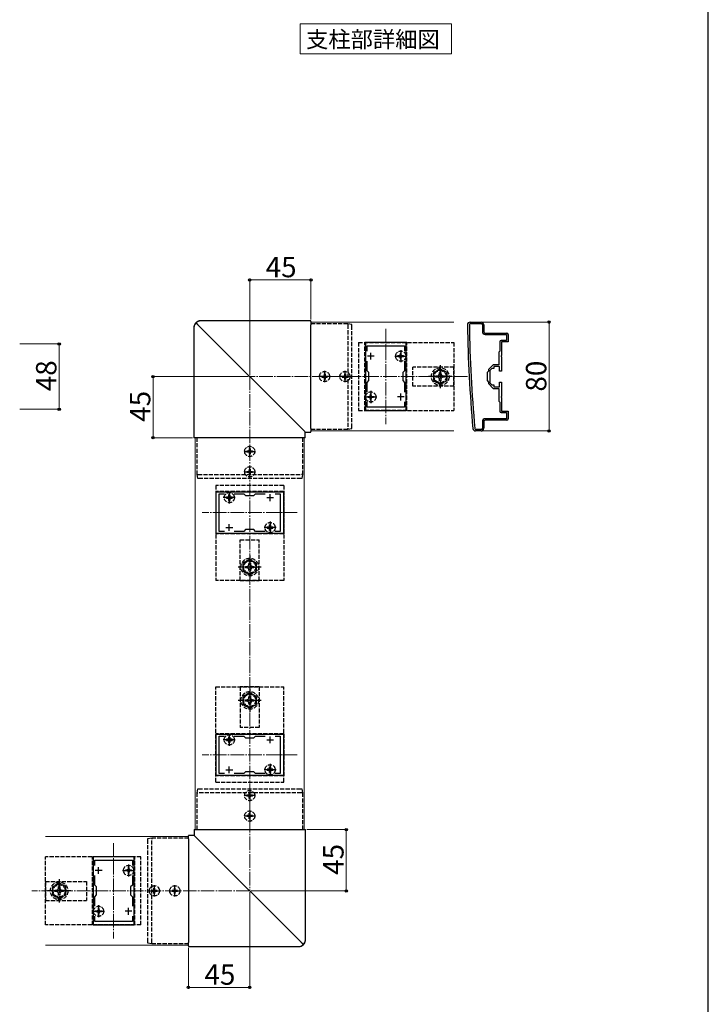
# Model space of a CAD drawing. Extents: x 175 to 1925, y 210 to 2805.
# Drawn here: x 1419 to 1925, y 625 to 1349 of the extents above; entities that cross this region are included whole.
import ezdxf

# ---------------------------------------------------------------- set-up
doc = ezdxf.new("R2010")
doc.units = 0
doc.linetypes.add('YCENTER_1', pattern=[13, 10, -1, 1, -1])
doc.linetypes.add('YHIDDEN_1', pattern=[4, 3, -1])
for name, color, linetype, lineweight in [('USER1', 3, 'CONTINUOUS', 13), ('YKK_11', 7, 'CONTINUOUS', 30), ('YKK_12', 2, 'CONTINUOUS', 13), ('YKK_13', 4, 'CONTINUOUS', 30), ('YKK_D', 6, 'CONTINUOUS', 13), ('YKK_ZWAK', 7, 'CONTINUOUS', 30), ('YSS_K', 3, 'CONTINUOUS', 13)]:
    doc.layers.add(name, color=color, linetype=linetype, lineweight=lineweight)
doc.styles.add('text-b', font='txt')

msp = doc.modelspace()

# ---------------------------------------------------------------- linework, layer by layer
at = {"layer": 'USER1'}
for p, q in [((1625, 1331.65), (1625, 1345.65)), ((1625, 1345.65), (1736.31, 1345.65)), ((1736.31, 1345.65), (1736.31, 1323.77)), ((1625, 1323.77), (1625, 1331.65)), ((1736.31, 1323.77), (1625, 1323.77))]:
    msp.add_line(p, q, dxfattribs=at)
at = {"layer": 'YKK_11', "linetype": 'ByBlock', "lineweight": -2, "ltscale": 0.5}
for p, q in [((1750.01, 1126.48), (1758.01, 1126.48)), ((1750.41, 1125.48), (1758.01, 1125.48)), ((1759.01, 1124.48), (1759.01, 1119.48)), ((1760.01, 1124.48), (1760.01, 1119.48)), ((1761.01, 1118.48), (1777.01, 1118.48)), ((1761.01, 1117.48), (1776.71, 1117.48)), ((1776.71, 1117.48), (1776.71, 1112.98)), ((1778.01, 1117.48), (1778.01, 1111.98)), ((1703.01, 1111.48), (1673.01, 1111.48)), ((1673.01, 1111.48), (1673.01, 1061.48)), ((1674.21, 1105.12), (1674.21, 1108.98)), ((1674.21, 1108.98), (1701.81, 1108.98)), ((1701.81, 1108.98), (1701.81, 1105.12)), ((1703.01, 1061.48), (1703.01, 1111.48)), ((1771.71, 1111.98), (1771.71, 1105.18)), ((1776.71, 1112.98), (1772.71, 1112.98)), ((1778.01, 1111.98), (1773.01, 1111.98)), ((1773.01, 1111.98), (1773.01, 1101.94)), ((1771.71, 1105.18), (1771.01, 1104.48)), ((1771.01, 1104.48), (1771.01, 1095.18)), ((1773.01, 1101.94), (1772.89, 1101.76)), ((1772.89, 1101.76), (1772.89, 1101.21)), ((1772.89, 1101.21), (1773.01, 1101.03)), ((1773.01, 1101.03), (1773.01, 1090.48)), ((1674.21, 1090.78), (1674.21, 1097.85)), ((1701.81, 1097.85), (1701.81, 1090.78)), ((1767.01, 1095.18), (1763.51, 1091.68)), ((1771.01, 1095.18), (1767.01, 1095.18)), ((1771.51, 1093.98), (1767.51, 1093.98)), ((1767.51, 1093.98), (1767.51, 1092.48)), ((1771.51, 1090.48), (1771.51, 1093.98)), ((1675.51, 1089.48), (1674.21, 1090.78)), ((1675.51, 1083.48), (1675.51, 1089.48)), ((1701.81, 1090.78), (1700.51, 1089.48)), ((1700.51, 1089.48), (1700.51, 1083.48)), ((1763.51, 1090.48), (1762.51, 1089.48)), ((1762.51, 1089.48), (1762.51, 1083.48)), ((1763.51, 1091.68), (1763.51, 1090.48)), ((1764.51, 1086.94), (1764.39, 1086.76)), ((1764.39, 1086.76), (1764.39, 1086.21)), ((1764.39, 1086.21), (1764.51, 1086.03)), ((1766.01, 1092.48), (1764.51, 1090.98)), ((1764.51, 1090.98), (1764.51, 1086.94)), ((1764.51, 1086.03), (1764.51, 1081.98)), ((1767.51, 1092.48), (1766.01, 1092.48)), ((1773.01, 1090.48), (1771.51, 1090.48)), ((1674.21, 1082.18), (1675.51, 1083.48)), ((1674.21, 1075.12), (1674.21, 1082.18)), ((1700.51, 1083.48), (1701.81, 1082.18)), ((1701.81, 1082.18), (1701.81, 1075.12)), ((1762.51, 1083.48), (1763.51, 1082.48)), ((1763.51, 1082.48), (1763.51, 1081.29)), ((1763.51, 1081.29), (1767.01, 1077.78)), ((1764.51, 1081.98), (1766.01, 1080.48)), ((1766.01, 1080.48), (1767.51, 1080.48)), ((1767.51, 1080.48), (1767.51, 1078.98)), ((1767.51, 1078.98), (1771.51, 1078.98)), ((1771.51, 1078.98), (1771.51, 1082.48)), ((1771.51, 1082.48), (1773.01, 1082.48)), ((1773.01, 1082.48), (1773.01, 1071.94)), ((1767.01, 1077.78), (1771.01, 1077.78)), ((1771.01, 1077.78), (1771.01, 1068.48)), ((1773.01, 1071.94), (1772.89, 1071.76)), ((1772.89, 1071.76), (1772.89, 1071.21)), ((1772.89, 1071.21), (1773.01, 1071.03)), ((1674.21, 1063.98), (1674.21, 1067.85)), ((1701.81, 1063.98), (1674.21, 1063.98)), ((1701.81, 1067.85), (1701.81, 1063.98)), ((1771.01, 1068.48), (1771.71, 1067.78)), ((1771.71, 1067.78), (1771.71, 1060.98)), ((1773.01, 1071.03), (1773.01, 1060.98)), ((1673.01, 1061.48), (1703.01, 1061.48)), ((1772.71, 1059.98), (1776.71, 1059.98)), ((1773.01, 1060.98), (1778.01, 1060.98)), ((1776.71, 1059.98), (1776.71, 1055.48)), ((1778.01, 1060.98), (1778.01, 1055.48)), ((1759.01, 1053.48), (1759.01, 1048.48)), ((1760.01, 1053.48), (1760.01, 1048.48)), ((1776.71, 1055.48), (1761.01, 1055.48)), ((1777.01, 1054.48), (1761.01, 1054.48)), ((1758.01, 1046.48), (1754.01, 1046.48)), ((1758.01, 1047.48), (1754.41, 1047.48)), ((1613.01, 1001.48), (1563.01, 1001.48)), ((1563.01, 1001.48), (1563.01, 971.48)), ((1565.51, 972.68), (1565.51, 1000.28)), ((1565.51, 1000.28), (1569.38, 1000.28)), ((1576.64, 1000.28), (1583.71, 1000.28)), ((1583.71, 1000.28), (1585.01, 998.98)), ((1585.01, 998.98), (1591.01, 998.98)), ((1591.01, 998.98), (1592.31, 1000.28)), ((1592.31, 1000.28), (1599.38, 1000.28)), ((1606.64, 1000.28), (1610.51, 1000.28)), ((1610.51, 1000.28), (1610.51, 972.68)), ((1613.01, 971.48), (1613.01, 1001.48)), ((1563.01, 971.48), (1613.01, 971.48)), ((1569.38, 972.68), (1565.51, 972.68)), ((1583.71, 972.68), (1576.64, 972.68)), ((1585.01, 973.98), (1583.71, 972.68)), ((1591.01, 973.98), (1585.01, 973.98)), ((1592.31, 972.68), (1591.01, 973.98)), ((1599.38, 972.68), (1592.31, 972.68)), ((1610.51, 972.68), (1606.64, 972.68)), ((1613.01, 823.48), (1563.01, 823.48)), ((1563.01, 823.48), (1563.01, 793.48)), ((1565.51, 794.68), (1565.51, 822.28)), ((1565.51, 822.28), (1569.38, 822.28)), ((1576.64, 822.28), (1583.71, 822.28)), ((1583.71, 822.28), (1585.01, 820.98)), ((1585.01, 820.98), (1591.01, 820.98)), ((1591.01, 820.98), (1592.31, 822.28)), ((1592.31, 822.28), (1599.38, 822.28)), ((1606.64, 822.28), (1610.51, 822.28)), ((1610.51, 822.28), (1610.51, 794.68)), ((1613.01, 793.48), (1613.01, 823.48)), ((1563.01, 793.48), (1613.01, 793.48)), ((1569.38, 794.68), (1565.51, 794.68)), ((1583.71, 794.68), (1576.64, 794.68)), ((1585.01, 795.98), (1583.71, 794.68)), ((1591.01, 795.98), (1585.01, 795.98)), ((1592.31, 794.68), (1591.01, 795.98)), ((1599.38, 794.68), (1592.31, 794.68)), ((1610.51, 794.68), (1606.64, 794.68)), ((1503.01, 733.48), (1473.01, 733.48)), ((1473.01, 733.48), (1473.01, 683.48)), ((1474.21, 727.12), (1474.21, 730.98)), ((1474.21, 730.98), (1501.81, 730.98)), ((1501.81, 730.98), (1501.81, 727.12)), ((1503.01, 683.48), (1503.01, 733.48)), ((1474.21, 712.78), (1474.21, 719.85)), ((1501.81, 719.85), (1501.81, 712.78)), ((1475.51, 711.48), (1474.21, 712.78)), ((1475.51, 705.48), (1475.51, 711.48)), ((1501.81, 712.78), (1500.51, 711.48)), ((1500.51, 711.48), (1500.51, 705.48)), ((1474.21, 704.18), (1475.51, 705.48)), ((1474.21, 697.12), (1474.21, 704.18)), ((1500.51, 705.48), (1501.81, 704.18)), ((1501.81, 704.18), (1501.81, 697.12)), ((1474.21, 685.98), (1474.21, 689.85)), ((1501.81, 689.85), (1501.81, 685.98)), ((1473.01, 683.48), (1503.01, 683.48)), ((1501.81, 685.98), (1474.21, 685.98))]:
    msp.add_line(p, q, dxfattribs=at)
at = {"layer": 'YKK_11', "ltscale": 0.5}
for p, q in [((1679.51, 1101.48), (1674.51, 1101.48)), ((1677.01, 1098.98), (1677.01, 1103.98)), ((1701.51, 1101.48), (1696.51, 1101.48)), ((1699.01, 1098.98), (1699.01, 1103.98)), ((1679.51, 1071.48), (1674.51, 1071.48)), ((1677.01, 1068.98), (1677.01, 1073.98)), ((1701.51, 1071.48), (1696.51, 1071.48)), ((1699.01, 1068.98), (1699.01, 1073.98)), ((1573.01, 994.98), (1573.01, 999.98)), ((1603.01, 994.98), (1603.01, 999.98)), ((1570.51, 997.48), (1575.51, 997.48)), ((1600.51, 997.48), (1605.51, 997.48)), ((1573.01, 972.98), (1573.01, 977.98)), ((1603.01, 972.98), (1603.01, 977.98)), ((1570.51, 975.48), (1575.51, 975.48)), ((1600.51, 975.48), (1605.51, 975.48)), ((1570.51, 819.48), (1575.51, 819.48)), ((1573.01, 816.98), (1573.01, 821.98)), ((1600.51, 819.48), (1605.51, 819.48)), ((1603.01, 816.98), (1603.01, 821.98)), ((1570.51, 797.48), (1575.51, 797.48)), ((1573.01, 794.98), (1573.01, 799.98)), ((1600.51, 797.48), (1605.51, 797.48)), ((1603.01, 794.98), (1603.01, 799.98)), ((1477.01, 720.98), (1477.01, 725.98)), ((1499.01, 720.98), (1499.01, 725.98)), ((1479.51, 723.48), (1474.51, 723.48)), ((1501.51, 723.48), (1496.51, 723.48)), ((1477.01, 690.98), (1477.01, 695.98)), ((1499.01, 690.98), (1499.01, 695.98)), ((1479.51, 693.48), (1474.51, 693.48)), ((1501.51, 693.48), (1496.51, 693.48))]:
    msp.add_line(p, q, dxfattribs=at)
at = {"layer": 'YKK_11', "linetype": 'ByBlock', "lineweight": -2, "ltscale": 0.5}
for centre, radius, start, end in [((1750.01, 1124.48), 2, 90.00001, 180.82763), ((2747.91, 1138.9), 1000, 180.82764, 185.19793), ((1750.41, 1124.48), 1, 89.99998, 180.82795), ((2747.9, 1138.9), 998.6, 180.82796, 185.20003), ((1758.01, 1124.48), 2, 0.00001, 89.99999), ((1758.01, 1124.48), 1, 0.00001, 89.99999), ((1761.01, 1119.48), 2, 180.00001, 269.99999), ((1761.01, 1119.48), 1, 180.00001, 269.99999), ((1777.01, 1117.48), 1, 0.00001, 89.99999), ((1772.71, 1111.98), 1, 90.00001, 179.99999), ((1772.71, 1060.98), 1, 180.00001, 269.99999), ((1761.01, 1053.48), 2, 90.00001, 179.99999), ((1761.01, 1053.48), 1, 90.00001, 179.99999), ((1777.01, 1055.48), 1, 270.00001, 359.99999), ((1754.01, 1048.48), 2, 185.19795, 270), ((1754.41, 1048.48), 1, 185.20001, 270), ((1758.01, 1048.48), 2, 270.00001, 359.99999), ((1758.01, 1048.48), 1, 270.00001, 359.99999)]:
    msp.add_arc(centre, radius, start, end, dxfattribs=at)
at = {"layer": 'YKK_12'}
for p, q in [((1633.01, 1126.48), (1633.01, 1046.48)), ((1633.01, 1126.48), (1738.01, 1126.48)), ((1633.01, 1046.48), (1738.01, 1046.48)), ((1548.01, 753.48), (1548.01, 1041.48)), ((1548.01, 1041.48), (1628.01, 1041.48)), ((1628.01, 753.48), (1628.01, 1041.48)), ((1548.01, 753.48), (1628.01, 753.48)), ((1543.01, 748.48), (1438.01, 748.48)), ((1543.01, 668.48), (1543.01, 748.48)), ((1543.01, 668.48), (1438.01, 668.48))]:
    msp.add_line(p, q, dxfattribs=at)
at = {"layer": 'YKK_12', "linetype": 'YCENTER_1'}
for p, q in [((1688.01, 1121.48), (1688.01, 1051.48)), ((1623.01, 986.48), (1553.01, 986.48)), ((1623.01, 808.48), (1553.01, 808.48)), ((1488.01, 743.48), (1488.01, 673.48))]:
    msp.add_line(p, q, dxfattribs=at)
at = {"layer": 'YKK_13'}
for p, q in [((1547.02, 1122.48), (1547.02, 1041.48)), ((1550.76, 1123.74), (1626.24, 1048.26)), ((1633.01, 1127.47), (1552.02, 1127.47)), ((1633.01, 1126.98), (1633.01, 1127.47)), ((1633.01, 1127.47), (1633.01, 1127.47)), ((1633.01, 1126.98), (1633.01, 1124.45)), ((1633.01, 1048.26), (1633.01, 1124.45)), ((1660.01, 1125.18), (1660.01, 1125.18)), ((1663.01, 1124.68), (1660.01, 1125.18)), ((1626.24, 1048.26), (1628.5, 1045.99)), ((1628.5, 1045.99), (1628.75, 1045.74)), ((1628.75, 1041.48), (1628.75, 1045.74)), ((1628.75, 1045.74), (1633.01, 1045.74)), ((1628.75, 1045.74), (1628.75, 1045.74)), ((1633.01, 1048.26), (1633.01, 1045.99)), ((1633.01, 1045.74), (1633.01, 1045.99)), ((1633.01, 1045.74), (1633.01, 1045.74)), ((1660.01, 1047.78), (1663.01, 1048.28)), ((1660.01, 1047.78), (1660.01, 1047.78)), ((1547.51, 1041.48), (1547.02, 1041.48)), ((1547.02, 1041.48), (1547.02, 1041.48)), ((1550.05, 1041.48), (1547.51, 1041.48)), ((1626.24, 1041.48), (1550.05, 1041.48)), ((1628.5, 1041.48), (1626.24, 1041.48)), ((1628.75, 1041.48), (1628.5, 1041.48)), ((1628.75, 1041.48), (1628.75, 1041.48)), ((1547.26, 753.48), (1547.26, 749.23)), ((1547.26, 753.48), (1547.27, 753.48)), ((1547.27, 753.48), (1547.51, 753.48)), ((1547.51, 753.48), (1549.78, 753.48)), ((1549.78, 753.48), (1625.97, 753.48)), ((1625.97, 753.48), (1628.5, 753.48)), ((1628.5, 753.48), (1628.99, 753.48)), ((1628.99, 753.48), (1629, 753.48)), ((1629, 672.49), (1629, 753.48)), ((1516.01, 747.18), (1513.01, 746.68)), ((1516.01, 747.18), (1516.01, 747.18)), ((1547.26, 749.23), (1543.01, 749.23)), ((1543.01, 749.22), (1543.01, 749.23)), ((1543.01, 749.22), (1543.01, 748.98)), ((1543.01, 746.71), (1543.01, 748.98)), ((1543.01, 746.71), (1543.01, 670.52)), ((1547.27, 749.22), (1547.26, 749.23)), ((1547.51, 748.98), (1547.27, 749.22)), ((1549.78, 746.71), (1547.51, 748.98)), ((1625.26, 671.23), (1549.78, 746.71)), ((1513.01, 670.28), (1516.01, 669.78)), ((1516.01, 669.78), (1516.01, 669.78)), ((1543.01, 667.99), (1543.01, 670.52)), ((1543.01, 667.99), (1543.01, 667.5)), ((1543.01, 667.49), (1543.01, 667.5)), ((1543.01, 667.49), (1624, 667.49))]:
    msp.add_line(p, q, dxfattribs=at)
at = {"layer": 'YKK_13', "linetype": 'YHIDDEN_1'}
for p, q in [((1660.01, 1125.18), (1633.01, 1125.18)), ((1660.01, 1124.47), (1660.01, 1048.42)), ((1663.01, 1048.91), (1663.01, 1123.98)), ((1668.01, 1111.48), (1738.01, 1111.48)), ((1668.01, 1111.48), (1668.01, 1061.48)), ((1672.51, 1061.48), (1672.51, 1111.48)), ((1703.51, 1111.48), (1672.51, 1111.48)), ((1703.51, 1061.48), (1703.51, 1111.48)), ((1738.01, 1111.48), (1738.01, 1061.48)), ((1696.96, 1101.86), (1697.91, 1101.86)), ((1696.96, 1101.11), (1696.96, 1101.86)), ((1697.91, 1101.11), (1696.96, 1101.11)), ((1698.48, 1102.01), (1697.91, 1101.86)), ((1697.91, 1101.11), (1698.48, 1100.95)), ((1698.63, 1102.58), (1698.48, 1102.01)), ((1698.48, 1100.95), (1698.63, 1100.38)), ((1698.63, 1103.53), (1699.38, 1103.53)), ((1698.63, 1103.53), (1698.63, 1102.58)), ((1698.63, 1100.38), (1698.63, 1099.43)), ((1699.38, 1102.58), (1699.38, 1103.53)), ((1699.38, 1102.58), (1699.54, 1102.01)), ((1699.54, 1100.95), (1699.38, 1100.38)), ((1699.38, 1099.43), (1699.38, 1100.38)), ((1699.54, 1102.01), (1700.11, 1101.86)), ((1700.11, 1101.11), (1699.54, 1100.95)), ((1700.11, 1101.86), (1701.06, 1101.86)), ((1701.06, 1101.11), (1700.11, 1101.11)), ((1701.06, 1101.86), (1701.06, 1101.11)), ((1699.38, 1099.43), (1698.63, 1099.43)), ((1738.01, 1093.48), (1708.01, 1093.48)), ((1708.01, 1079.48), (1708.01, 1093.48)), ((1738.01, 1079.48), (1738.01, 1093.48)), ((1640.96, 1086.83), (1640.96, 1086.13)), ((1640.96, 1086.83), (1642.16, 1086.83)), ((1640.96, 1086.13), (1642.16, 1086.13)), ((1642.66, 1088.53), (1643.36, 1088.53)), ((1642.66, 1088.53), (1642.66, 1087.33)), ((1642.66, 1085.63), (1642.66, 1084.43)), ((1643.36, 1088.53), (1643.36, 1087.33)), ((1643.36, 1085.63), (1643.36, 1084.43)), ((1643.86, 1086.83), (1645.06, 1086.83)), ((1643.86, 1086.13), (1645.06, 1086.13)), ((1645.06, 1086.83), (1645.06, 1086.13)), ((1655.96, 1086.83), (1655.96, 1086.13)), ((1655.96, 1086.83), (1657.16, 1086.83)), ((1655.96, 1086.13), (1657.16, 1086.13)), ((1657.66, 1088.53), (1658.36, 1088.53)), ((1657.66, 1088.53), (1657.66, 1087.33)), ((1657.66, 1085.63), (1657.66, 1084.43)), ((1658.36, 1088.53), (1658.36, 1087.33)), ((1658.36, 1085.63), (1658.36, 1084.43)), ((1658.86, 1086.83), (1660.06, 1086.83)), ((1658.86, 1086.13), (1660.06, 1086.13)), ((1660.06, 1086.83), (1660.06, 1086.13)), ((1728.01, 1092.26), (1723.01, 1089.37)), ((1723.01, 1089.37), (1723.01, 1083.6)), ((1724.91, 1086.99), (1726.16, 1087.01)), ((1724.91, 1085.98), (1724.91, 1086.99)), ((1726.16, 1085.96), (1724.91, 1085.98)), ((1726.16, 1087.01), (1727.02, 1087.47)), ((1727.02, 1085.5), (1726.16, 1085.96)), ((1727.02, 1087.47), (1727.49, 1088.34)), ((1727.49, 1088.34), (1727.51, 1089.58)), ((1727.51, 1089.58), (1728.51, 1089.58)), ((1733.01, 1089.37), (1728.01, 1092.26)), ((1728.51, 1089.58), (1728.53, 1088.34)), ((1728.53, 1088.34), (1728.99, 1087.47)), ((1728.99, 1087.47), (1729.86, 1087.01)), ((1729.86, 1085.96), (1728.99, 1085.5)), ((1729.86, 1087.01), (1731.11, 1086.99)), ((1731.11, 1085.98), (1729.86, 1085.96)), ((1731.11, 1086.99), (1731.11, 1085.98)), ((1733.01, 1083.6), (1733.01, 1089.37)), ((1642.66, 1084.43), (1643.36, 1084.43)), ((1657.66, 1084.43), (1658.36, 1084.43)), ((1738.01, 1079.48), (1708.01, 1079.48)), ((1723.01, 1083.6), (1728.01, 1080.71)), ((1727.49, 1084.63), (1727.02, 1085.5)), ((1727.51, 1083.38), (1727.49, 1084.63)), ((1728.51, 1083.38), (1727.51, 1083.38)), ((1728.01, 1080.71), (1733.01, 1083.6)), ((1728.53, 1084.63), (1728.51, 1083.38)), ((1728.99, 1085.5), (1728.53, 1084.63)), ((1674.96, 1071.86), (1675.91, 1071.86)), ((1674.96, 1071.11), (1674.96, 1071.86)), ((1675.91, 1071.11), (1674.96, 1071.11)), ((1676.48, 1072.01), (1675.91, 1071.86)), ((1675.91, 1071.11), (1676.48, 1070.95)), ((1676.63, 1072.58), (1676.48, 1072.01)), ((1676.63, 1073.53), (1677.38, 1073.53)), ((1676.63, 1073.53), (1676.63, 1072.58)), ((1677.38, 1072.58), (1677.38, 1073.53)), ((1677.38, 1072.58), (1677.54, 1072.01)), ((1677.54, 1072.01), (1678.11, 1071.86)), ((1678.11, 1071.11), (1677.54, 1070.95)), ((1678.11, 1071.86), (1679.06, 1071.86)), ((1679.06, 1071.11), (1678.11, 1071.11)), ((1679.06, 1071.86), (1679.06, 1071.11)), ((1676.48, 1070.95), (1676.63, 1070.38)), ((1676.63, 1070.38), (1676.63, 1069.43)), ((1677.38, 1069.43), (1676.63, 1069.43)), ((1677.54, 1070.95), (1677.38, 1070.38)), ((1677.38, 1069.43), (1677.38, 1070.38)), ((1668.01, 1061.48), (1738.01, 1061.48)), ((1703.51, 1061.48), (1672.51, 1061.48)), ((1633.01, 1047.78), (1660.01, 1047.78)), ((1549.31, 1014.48), (1549.31, 1041.48)), ((1626.71, 1041.48), (1626.71, 1014.48)), ((1585.96, 1031.83), (1585.96, 1031.13)), ((1585.96, 1031.83), (1587.16, 1031.83)), ((1585.96, 1031.13), (1587.16, 1031.13)), ((1587.66, 1033.53), (1588.36, 1033.53)), ((1587.66, 1033.53), (1587.66, 1032.33)), ((1587.66, 1030.63), (1587.66, 1029.43)), ((1587.66, 1029.43), (1588.36, 1029.43)), ((1588.36, 1033.53), (1588.36, 1032.33)), ((1588.36, 1030.63), (1588.36, 1029.43)), ((1588.86, 1031.83), (1590.06, 1031.83)), ((1588.86, 1031.13), (1590.06, 1031.13)), ((1590.06, 1031.83), (1590.06, 1031.13)), ((1549.31, 1014.48), (1549.31, 1014.48)), ((1549.81, 1011.48), (1549.31, 1014.48)), ((1550.02, 1014.48), (1626.07, 1014.48)), ((1585.96, 1016.83), (1585.96, 1016.13)), ((1585.96, 1016.83), (1587.16, 1016.83)), ((1585.96, 1016.13), (1587.16, 1016.13)), ((1587.66, 1018.53), (1588.36, 1018.53)), ((1587.66, 1018.53), (1587.66, 1017.33)), ((1587.66, 1015.63), (1587.66, 1014.43)), ((1587.66, 1014.43), (1588.36, 1014.43)), ((1588.36, 1018.53), (1588.36, 1017.33)), ((1588.36, 1015.63), (1588.36, 1014.43)), ((1588.86, 1016.83), (1590.06, 1016.83)), ((1588.86, 1016.13), (1590.06, 1016.13)), ((1590.06, 1016.83), (1590.06, 1016.13)), ((1626.71, 1014.48), (1626.21, 1011.48)), ((1626.71, 1014.48), (1626.71, 1014.48)), ((1625.58, 1011.48), (1550.51, 1011.48)), ((1613.01, 1006.48), (1563.01, 1006.48)), ((1563.01, 1006.48), (1563.01, 936.48)), ((1613.01, 1006.48), (1613.01, 936.48)), ((1563.01, 1001.98), (1563.01, 970.98)), ((1613.01, 1001.98), (1563.01, 1001.98)), ((1572.63, 998.58), (1572.63, 999.53)), ((1572.63, 999.53), (1573.38, 999.53)), ((1573.38, 999.53), (1573.38, 998.58)), ((1613.01, 1001.98), (1613.01, 970.98)), ((1570.96, 997.11), (1570.96, 997.86)), ((1571.91, 997.86), (1570.96, 997.86)), ((1570.96, 997.11), (1571.91, 997.11)), ((1572.48, 998.01), (1571.91, 997.86)), ((1572.48, 996.95), (1571.91, 997.11)), ((1572.63, 998.58), (1572.48, 998.01)), ((1572.63, 996.38), (1572.48, 996.95)), ((1572.63, 995.43), (1572.63, 996.38)), ((1573.38, 995.43), (1572.63, 995.43)), ((1573.54, 998.01), (1573.38, 998.58)), ((1573.54, 996.95), (1573.38, 996.38)), ((1573.38, 996.38), (1573.38, 995.43)), ((1574.11, 997.86), (1573.54, 998.01)), ((1574.11, 997.11), (1573.54, 996.95)), ((1575.06, 997.86), (1574.11, 997.86)), ((1574.11, 997.11), (1575.06, 997.11)), ((1575.06, 997.86), (1575.06, 997.11)), ((1602.63, 976.58), (1602.63, 977.53)), ((1602.63, 977.53), (1603.38, 977.53)), ((1603.38, 977.53), (1603.38, 976.58)), ((1613.01, 970.98), (1563.01, 970.98)), ((1600.96, 975.11), (1600.96, 975.86)), ((1601.91, 975.86), (1600.96, 975.86)), ((1600.96, 975.11), (1601.91, 975.11)), ((1602.48, 976.01), (1601.91, 975.86)), ((1602.48, 974.95), (1601.91, 975.11)), ((1602.63, 976.58), (1602.48, 976.01)), ((1602.63, 974.38), (1602.48, 974.95)), ((1602.63, 973.43), (1602.63, 974.38)), ((1603.38, 973.43), (1602.63, 973.43)), ((1603.54, 976.01), (1603.38, 976.58)), ((1603.54, 974.95), (1603.38, 974.38)), ((1603.38, 974.38), (1603.38, 973.43)), ((1604.11, 975.86), (1603.54, 976.01)), ((1604.11, 975.11), (1603.54, 974.95)), ((1605.06, 975.86), (1604.11, 975.86)), ((1604.11, 975.11), (1605.06, 975.11)), ((1605.06, 975.86), (1605.06, 975.11)), ((1581.01, 936.48), (1581.01, 966.48)), ((1581.01, 966.48), (1595.01, 966.48)), ((1595.01, 936.48), (1595.01, 966.48)), ((1588.01, 952.26), (1583.01, 949.37)), ((1583.01, 949.37), (1583.01, 943.6)), ((1587.02, 947.47), (1587.49, 948.34)), ((1587.49, 948.34), (1587.51, 949.58)), ((1587.51, 949.58), (1588.51, 949.58)), ((1593.01, 949.37), (1588.01, 952.26)), ((1588.51, 949.58), (1588.53, 948.34)), ((1588.53, 948.34), (1588.99, 947.47)), ((1593.01, 943.6), (1593.01, 949.37)), ((1583.01, 943.6), (1588.01, 940.71)), ((1584.91, 946.99), (1586.16, 947.01)), ((1584.91, 945.98), (1584.91, 946.99)), ((1586.16, 945.96), (1584.91, 945.98)), ((1586.16, 947.01), (1587.02, 947.47)), ((1587.02, 945.5), (1586.16, 945.96)), ((1587.49, 944.63), (1587.02, 945.5)), ((1587.51, 943.38), (1587.49, 944.63)), ((1588.51, 943.38), (1587.51, 943.38)), ((1588.01, 940.71), (1593.01, 943.6)), ((1588.53, 944.63), (1588.51, 943.38)), ((1588.99, 945.5), (1588.53, 944.63)), ((1588.99, 947.47), (1589.86, 947.01)), ((1589.86, 945.96), (1588.99, 945.5)), ((1589.86, 947.01), (1591.11, 946.99)), ((1591.11, 945.98), (1589.86, 945.96)), ((1591.11, 946.99), (1591.11, 945.98)), ((1613.01, 936.48), (1563.01, 936.48)), ((1581.01, 936.48), (1595.01, 936.48)), ((1563.01, 788.48), (1563.01, 858.48)), ((1563.01, 858.48), (1613.01, 858.48)), ((1595.01, 858.48), (1581.01, 858.48)), ((1581.01, 858.48), (1581.01, 828.48)), ((1588.01, 854.26), (1583.01, 851.37)), ((1593.01, 851.37), (1588.01, 854.26)), ((1595.01, 858.48), (1595.01, 828.48)), ((1613.01, 788.48), (1613.01, 858.48)), ((1583.01, 851.37), (1583.01, 845.6)), ((1584.91, 848.99), (1586.16, 849.01)), ((1584.91, 847.98), (1584.91, 848.99)), ((1586.16, 847.96), (1584.91, 847.98)), ((1586.16, 849.01), (1587.02, 849.47)), ((1587.02, 847.5), (1586.16, 847.96)), ((1587.02, 849.47), (1587.49, 850.34)), ((1587.49, 846.63), (1587.02, 847.5)), ((1587.49, 850.34), (1587.51, 851.58)), ((1587.51, 851.58), (1588.51, 851.58)), ((1588.51, 851.58), (1588.53, 850.34)), ((1588.53, 850.34), (1588.99, 849.47)), ((1588.99, 847.5), (1588.53, 846.63)), ((1588.99, 849.47), (1589.86, 849.01)), ((1589.86, 847.96), (1588.99, 847.5)), ((1589.86, 849.01), (1591.11, 848.99)), ((1591.11, 847.98), (1589.86, 847.96)), ((1591.11, 848.99), (1591.11, 847.98)), ((1593.01, 845.6), (1593.01, 851.37)), ((1583.01, 845.6), (1588.01, 842.71)), ((1587.51, 845.38), (1587.49, 846.63)), ((1588.51, 845.38), (1587.51, 845.38)), ((1588.01, 842.71), (1593.01, 845.6)), ((1588.53, 846.63), (1588.51, 845.38)), ((1595.01, 828.48), (1581.01, 828.48)), ((1563.01, 823.98), (1563.01, 792.98)), ((1613.01, 823.98), (1563.01, 823.98)), ((1570.96, 819.11), (1570.96, 819.86)), ((1571.91, 819.86), (1570.96, 819.86)), ((1570.96, 819.11), (1571.91, 819.11)), ((1572.48, 820.01), (1571.91, 819.86)), ((1572.48, 818.95), (1571.91, 819.11)), ((1572.63, 820.58), (1572.48, 820.01)), ((1572.63, 818.38), (1572.48, 818.95)), ((1572.63, 820.58), (1572.63, 821.53)), ((1572.63, 821.53), (1573.38, 821.53)), ((1572.63, 817.43), (1572.63, 818.38)), ((1573.38, 821.53), (1573.38, 820.58)), ((1573.54, 820.01), (1573.38, 820.58)), ((1573.54, 818.95), (1573.38, 818.38)), ((1573.38, 818.38), (1573.38, 817.43)), ((1574.11, 819.86), (1573.54, 820.01)), ((1574.11, 819.11), (1573.54, 818.95)), ((1575.06, 819.86), (1574.11, 819.86)), ((1574.11, 819.11), (1575.06, 819.11)), ((1575.06, 819.86), (1575.06, 819.11)), ((1613.01, 823.98), (1613.01, 792.98)), ((1573.38, 817.43), (1572.63, 817.43)), ((1600.96, 797.11), (1600.96, 797.86)), ((1601.91, 797.86), (1600.96, 797.86)), ((1600.96, 797.11), (1601.91, 797.11)), ((1602.48, 798.01), (1601.91, 797.86)), ((1602.48, 796.95), (1601.91, 797.11)), ((1602.63, 798.58), (1602.48, 798.01)), ((1602.63, 796.38), (1602.48, 796.95)), ((1602.63, 798.58), (1602.63, 799.53)), ((1602.63, 799.53), (1603.38, 799.53)), ((1602.63, 795.43), (1602.63, 796.38)), ((1603.38, 799.53), (1603.38, 798.58)), ((1603.54, 798.01), (1603.38, 798.58)), ((1603.54, 796.95), (1603.38, 796.38)), ((1603.38, 796.38), (1603.38, 795.43)), ((1604.11, 797.86), (1603.54, 798.01)), ((1604.11, 797.11), (1603.54, 796.95)), ((1605.06, 797.86), (1604.11, 797.86)), ((1604.11, 797.11), (1605.06, 797.11)), ((1605.06, 797.86), (1605.06, 797.11)), ((1613.01, 792.98), (1563.01, 792.98)), ((1603.38, 795.43), (1602.63, 795.43)), ((1549.31, 780.48), (1549.81, 783.48)), ((1550.44, 783.48), (1625.51, 783.48)), ((1563.01, 788.48), (1613.01, 788.48)), ((1626.21, 783.48), (1626.71, 780.48)), ((1549.31, 753.48), (1549.31, 780.48)), ((1549.31, 780.48), (1549.31, 780.48)), ((1626, 780.48), (1549.95, 780.48)), ((1585.96, 778.13), (1585.96, 778.83)), ((1587.16, 778.83), (1585.96, 778.83)), ((1587.16, 778.13), (1585.96, 778.13)), ((1588.36, 780.53), (1587.66, 780.53)), ((1587.66, 779.33), (1587.66, 780.53)), ((1587.66, 776.43), (1587.66, 777.63)), ((1588.36, 776.43), (1587.66, 776.43)), ((1588.36, 779.33), (1588.36, 780.53)), ((1588.36, 776.43), (1588.36, 777.63)), ((1590.06, 778.83), (1588.86, 778.83)), ((1590.06, 778.13), (1588.86, 778.13)), ((1590.06, 778.13), (1590.06, 778.83)), ((1626.71, 780.48), (1626.71, 780.48)), ((1626.71, 780.48), (1626.71, 753.48)), ((1585.96, 763.13), (1585.96, 763.83)), ((1587.16, 763.83), (1585.96, 763.83)), ((1587.16, 763.13), (1585.96, 763.13)), ((1588.36, 765.53), (1587.66, 765.53)), ((1587.66, 764.33), (1587.66, 765.53)), ((1587.66, 761.43), (1587.66, 762.63)), ((1588.36, 761.43), (1587.66, 761.43)), ((1588.36, 764.33), (1588.36, 765.53)), ((1588.36, 761.43), (1588.36, 762.63)), ((1590.06, 763.83), (1588.86, 763.83)), ((1590.06, 763.13), (1588.86, 763.13)), ((1590.06, 763.13), (1590.06, 763.83)), ((1513.01, 746.06), (1513.01, 670.98)), ((1543.01, 747.18), (1516.01, 747.18)), ((1516.01, 670.49), (1516.01, 746.55)), ((1508.01, 733.48), (1438.01, 733.48)), ((1438.01, 683.48), (1438.01, 733.48)), ((1472.51, 683.48), (1472.51, 733.48)), ((1503.51, 733.48), (1472.51, 733.48)), ((1503.51, 683.48), (1503.51, 733.48)), ((1508.01, 683.48), (1508.01, 733.48)), ((1496.96, 723.86), (1497.91, 723.86)), ((1496.96, 723.11), (1496.96, 723.86)), ((1498.48, 724.01), (1497.91, 723.86)), ((1498.63, 724.58), (1498.48, 724.01)), ((1498.63, 725.53), (1499.38, 725.53)), ((1498.63, 725.53), (1498.63, 724.58)), ((1499.38, 724.58), (1499.38, 725.53)), ((1499.38, 724.58), (1499.54, 724.01)), ((1499.54, 724.01), (1500.11, 723.86)), ((1500.11, 723.86), (1501.06, 723.86)), ((1501.06, 723.86), (1501.06, 723.11)), ((1497.91, 723.11), (1496.96, 723.11)), ((1497.91, 723.11), (1498.48, 722.95)), ((1498.48, 722.95), (1498.63, 722.38)), ((1498.63, 722.38), (1498.63, 721.43)), ((1499.38, 721.43), (1498.63, 721.43)), ((1499.54, 722.95), (1499.38, 722.38)), ((1499.38, 721.43), (1499.38, 722.38)), ((1500.11, 723.11), (1499.54, 722.95)), ((1501.06, 723.11), (1500.11, 723.11)), ((1438.01, 715.48), (1438.01, 701.48)), ((1438.01, 715.48), (1468.01, 715.48)), ((1448.01, 714.26), (1443.01, 711.37)), ((1443.01, 711.37), (1443.01, 705.6)), ((1446.16, 709.01), (1447.02, 709.47)), ((1447.02, 709.47), (1447.49, 710.34)), ((1447.49, 710.34), (1447.51, 711.58)), ((1447.51, 711.58), (1448.51, 711.58)), ((1453.01, 711.37), (1448.01, 714.26)), ((1448.51, 711.58), (1448.53, 710.34)), ((1448.53, 710.34), (1448.99, 709.47)), ((1448.99, 709.47), (1449.86, 709.01)), ((1453.01, 705.6), (1453.01, 711.37)), ((1468.01, 715.48), (1468.01, 701.48)), ((1518.36, 710.53), (1517.66, 710.53)), ((1517.66, 709.33), (1517.66, 710.53)), ((1518.36, 709.33), (1518.36, 710.53)), ((1533.36, 710.53), (1532.66, 710.53)), ((1532.66, 709.33), (1532.66, 710.53)), ((1533.36, 709.33), (1533.36, 710.53)), ((1443.01, 705.6), (1448.01, 702.71)), ((1444.91, 708.99), (1446.16, 709.01)), ((1444.91, 707.98), (1444.91, 708.99)), ((1446.16, 707.96), (1444.91, 707.98)), ((1447.02, 707.5), (1446.16, 707.96)), ((1447.49, 706.63), (1447.02, 707.5)), ((1447.51, 705.38), (1447.49, 706.63)), ((1448.51, 705.38), (1447.51, 705.38)), ((1448.01, 702.71), (1453.01, 705.6)), ((1448.53, 706.63), (1448.51, 705.38)), ((1448.99, 707.5), (1448.53, 706.63)), ((1449.86, 707.96), (1448.99, 707.5)), ((1449.86, 709.01), (1451.11, 708.99)), ((1451.11, 707.98), (1449.86, 707.96)), ((1451.11, 708.99), (1451.11, 707.98)), ((1515.96, 708.13), (1515.96, 708.83)), ((1517.16, 708.83), (1515.96, 708.83)), ((1517.16, 708.13), (1515.96, 708.13)), ((1517.66, 706.43), (1517.66, 707.63)), ((1518.36, 706.43), (1517.66, 706.43)), ((1518.36, 706.43), (1518.36, 707.63)), ((1520.06, 708.83), (1518.86, 708.83)), ((1520.06, 708.13), (1518.86, 708.13)), ((1520.06, 708.13), (1520.06, 708.83)), ((1530.96, 708.13), (1530.96, 708.83)), ((1532.16, 708.83), (1530.96, 708.83)), ((1532.16, 708.13), (1530.96, 708.13)), ((1532.66, 706.43), (1532.66, 707.63)), ((1533.36, 706.43), (1532.66, 706.43)), ((1533.36, 706.43), (1533.36, 707.63)), ((1535.06, 708.83), (1533.86, 708.83)), ((1535.06, 708.13), (1533.86, 708.13)), ((1535.06, 708.13), (1535.06, 708.83)), ((1438.01, 701.48), (1468.01, 701.48)), ((1476.63, 695.53), (1477.38, 695.53)), ((1476.63, 695.53), (1476.63, 694.58)), ((1477.38, 694.58), (1477.38, 695.53)), ((1474.96, 693.86), (1475.91, 693.86)), ((1474.96, 693.11), (1474.96, 693.86)), ((1475.91, 693.11), (1474.96, 693.11)), ((1476.48, 694.01), (1475.91, 693.86)), ((1475.91, 693.11), (1476.48, 692.95)), ((1476.63, 694.58), (1476.48, 694.01)), ((1476.48, 692.95), (1476.63, 692.38)), ((1476.63, 692.38), (1476.63, 691.43)), ((1477.38, 691.43), (1476.63, 691.43)), ((1477.38, 694.58), (1477.54, 694.01)), ((1477.54, 692.95), (1477.38, 692.38)), ((1477.38, 691.43), (1477.38, 692.38)), ((1477.54, 694.01), (1478.11, 693.86)), ((1478.11, 693.11), (1477.54, 692.95)), ((1478.11, 693.86), (1479.06, 693.86)), ((1479.06, 693.11), (1478.11, 693.11)), ((1479.06, 693.86), (1479.06, 693.11)), ((1508.01, 683.48), (1438.01, 683.48)), ((1503.51, 683.48), (1472.51, 683.48)), ((1516.01, 669.78), (1543.01, 669.78))]:
    msp.add_line(p, q, dxfattribs=at)
at = {"layer": 'YKK_13', "linetype": 'YCENTER_1'}
for p, q in [((1694.6, 1101.48), (1703.42, 1101.48)), ((1699.01, 1105.92), (1699.01, 1097.04)), ((1728.01, 1094.98), (1728.01, 1077.98)), ((1647.16, 1086.48), (1638.86, 1086.48)), ((1643.01, 1090.63), (1643.01, 1082.33)), ((1662.16, 1086.48), (1653.86, 1086.48)), ((1658.01, 1090.63), (1658.01, 1082.33)), ((1736.51, 1086.48), (1719.51, 1086.48)), ((1672.6, 1071.48), (1681.42, 1071.48)), ((1677.01, 1075.92), (1677.01, 1067.04)), ((1588.01, 1027.33), (1588.01, 1035.63)), ((1583.86, 1031.48), (1592.16, 1031.48)), ((1588.01, 1012.33), (1588.01, 1020.63)), ((1583.86, 1016.48), (1592.16, 1016.48)), ((1573.01, 1001.89), (1573.01, 993.07)), ((1577.45, 997.48), (1568.57, 997.48)), ((1603.01, 979.89), (1603.01, 971.07)), ((1607.45, 975.48), (1598.57, 975.48)), ((1588.01, 954.98), (1588.01, 937.98)), ((1596.51, 946.48), (1579.51, 946.48)), ((1588.01, 856.98), (1588.01, 839.98)), ((1596.51, 848.48), (1579.51, 848.48)), ((1577.45, 819.48), (1568.57, 819.48)), ((1573.01, 823.89), (1573.01, 815.07)), ((1607.45, 797.48), (1598.57, 797.48)), ((1603.01, 801.89), (1603.01, 793.07)), ((1588.01, 782.63), (1588.01, 774.33)), ((1592.16, 778.48), (1583.86, 778.48)), ((1588.01, 767.63), (1588.01, 759.33)), ((1592.16, 763.48), (1583.86, 763.48)), ((1499.01, 727.92), (1499.01, 719.04)), ((1448.01, 716.98), (1448.01, 699.98)), ((1494.6, 723.48), (1503.42, 723.48)), ((1518.01, 704.33), (1518.01, 712.63)), ((1533.01, 704.33), (1533.01, 712.63)), ((1456.51, 708.48), (1439.51, 708.48)), ((1513.86, 708.48), (1522.16, 708.48)), ((1528.86, 708.48), (1537.16, 708.48)), ((1477.01, 697.92), (1477.01, 689.04)), ((1472.6, 693.48), (1481.42, 693.48))]:
    msp.add_line(p, q, dxfattribs=at)
at = {"layer": 'YKK_13', "linetype": 'YHIDDEN_1'}
for centre, radius in [((1699.01, 1101.48), 3.75), ((1728.01, 1086.48), 6.5), ((1643.01, 1086.48), 3.75), ((1658.01, 1086.48), 3.75), ((1728.01, 1086.48), 4.91), ((1728.01, 1086.48), 4.43), ((1677.01, 1071.48), 3.75), ((1588.01, 1031.48), 3.75), ((1588.01, 1016.48), 3.75), ((1573.01, 997.48), 3.75), ((1603.01, 975.48), 3.75), ((1588.01, 946.48), 6.5), ((1588.01, 946.48), 4.91), ((1588.01, 946.48), 4.43), ((1588.01, 848.48), 6.5), ((1588.01, 848.48), 4.91), ((1588.01, 848.48), 4.43), ((1573.01, 819.48), 3.75), ((1603.01, 797.48), 3.75), ((1588.01, 778.48), 3.75), ((1588.01, 763.48), 3.75), ((1499.01, 723.48), 3.75), ((1448.01, 708.48), 6.5), ((1448.01, 708.48), 4.91), ((1448.01, 708.48), 4.43), ((1518.01, 708.48), 3.75), ((1533.01, 708.48), 3.75), ((1477.01, 693.48), 3.75)]:
    msp.add_circle(centre, radius, dxfattribs=at)
for centre, start, end in [((1642.16, 1087.33), 270, 0), ((1642.16, 1085.63), 0, 90), ((1643.86, 1087.33), 180, 270), ((1643.86, 1085.63), 90, 180), ((1657.16, 1087.33), 270, 0), ((1657.16, 1085.63), 0, 90), ((1658.86, 1087.33), 180, 270), ((1658.86, 1085.63), 90, 180), ((1587.16, 1032.33), 270, 0), ((1587.16, 1030.63), 0, 90), ((1588.86, 1032.33), 180, 270), ((1588.86, 1030.63), 90, 180), ((1587.16, 1017.33), 270, 0), ((1587.16, 1015.63), 0, 90), ((1588.86, 1017.33), 180, 270), ((1588.86, 1015.63), 90, 180), ((1587.16, 779.33), 270, 0), ((1587.16, 777.63), 0, 90), ((1588.86, 779.33), 180, 270), ((1588.86, 777.63), 90, 180), ((1587.16, 764.33), 270, 0), ((1587.16, 762.63), 0, 90), ((1588.86, 764.33), 180, 270), ((1588.86, 762.63), 90, 180), ((1517.16, 709.33), 270, 0), ((1518.86, 709.33), 180, 270), ((1532.16, 709.33), 270, 0), ((1533.86, 709.33), 180, 270), ((1517.16, 707.63), 0, 90), ((1518.86, 707.63), 90, 180), ((1532.16, 707.63), 0, 90), ((1533.86, 707.63), 90, 180)]:
    msp.add_arc(centre, 0.5, start, end, dxfattribs=at)
at = {"layer": 'YKK_13'}
for centre, major_axis in [((1552.02, 1122.47), (3.54, -3.54)), ((1623.99, 672.5), (-3.54, 3.54))]:
    msp.add_ellipse(centre, major_axis=major_axis, ratio=0.999993, start_param=2.358058, end_param=3.925127, dxfattribs=at)
for points, knots in [([(1552.02, 1127.47), (1551.8, 1127.46), (1551.3, 1127.45), (1550.52, 1127.27), (1549.71, 1126.94), (1548.98, 1126.47), (1548.33, 1125.89), (1547.8, 1125.2), (1547.39, 1124.43), (1547.12, 1123.6), (1547.03, 1122.94), (1547.02, 1122.56), (1547.02, 1122.48)], [0, 0, 0, 0, 0.081691, 0.192422, 0.303171, 0.413869, 0.524527, 0.635163, 0.745789, 0.856424, 0.967087, 1, 1, 1, 1]), ([(1550.76, 1123.74), (1550.65, 1123.85), (1550.54, 1123.96), (1550.32, 1124.17), (1550.21, 1124.28), (1550.01, 1124.49), (1549.91, 1124.58), (1549.72, 1124.77), (1549.63, 1124.86), (1549.47, 1125.02), (1549.4, 1125.1), (1549.26, 1125.23), (1549.2, 1125.29), (1549.11, 1125.39), (1549.07, 1125.43), (1549.01, 1125.49), (1548.99, 1125.51), (1548.98, 1125.52)], [0, 0, 0, 0, 0.125, 0.125, 0.25, 0.25, 0.375, 0.375, 0.5, 0.5, 0.625, 0.625, 0.75, 0.75, 0.875, 0.875, 1, 1, 1, 1]), ([(1660.01, 1125.18), (1660.02, 1125.18), (1660.02, 1125.16), (1660.03, 1125.09), (1660.03, 1125.04), (1660.03, 1124.85), (1660.02, 1124.67), (1660.01, 1124.48)], [0, 0, 0, 0, 0.25, 0.25, 0.5, 0.5, 1, 1, 1, 1]), ([(1663.01, 1123.98), (1663.01, 1124.08), (1663.01, 1124.17), (1663.01, 1124.34), (1663.01, 1124.41), (1663.01, 1124.61), (1663.01, 1124.68), (1663.01, 1124.68)], [0, 0, 0, 0, 0.25, 0.25, 0.5, 0.5, 1, 1, 1, 1]), ([(1660.01, 1047.78), (1660.02, 1047.79), (1660.03, 1047.85), (1660.03, 1048.08), (1660.02, 1048.24), (1660.01, 1048.41)], [0, 0, 0, 0, 0.5, 0.5, 1, 1, 1, 1]), ([(1663.01, 1048.28), (1663.01, 1048.28), (1663.01, 1048.35), (1663.01, 1048.58), (1663.01, 1048.74), (1663.01, 1048.91)], [0, 0, 0, 0, 0.5, 0.5, 1, 1, 1, 1]), ([(1513.01, 746.68), (1513.01, 746.68), (1513.01, 746.62), (1513.01, 746.39), (1513.01, 746.23), (1513.01, 746.06)], [0, 0, 0, 0, 0.5, 0.5, 1, 1, 1, 1]), ([(1516.01, 747.18), (1516, 747.18), (1515.99, 747.12), (1515.99, 746.89), (1516, 746.73), (1516.01, 746.56)], [0, 0, 0, 0, 0.5, 0.5, 1, 1, 1, 1]), ([(1513.01, 670.98), (1513.01, 670.89), (1513.01, 670.8), (1513.01, 670.63), (1513.01, 670.55), (1513.01, 670.36), (1513.01, 670.28), (1513.01, 670.28)], [0, 0, 0, 0, 0.25, 0.25, 0.5, 0.5, 1, 1, 1, 1]), ([(1516.01, 669.78), (1516, 669.79), (1516, 669.8), (1515.99, 669.88), (1515.99, 669.93), (1515.99, 670.12), (1515.99, 670.3), (1516.01, 670.48)], [0, 0, 0, 0, 0.25, 0.25, 0.5, 0.5, 1, 1, 1, 1]), ([(1624, 667.49), (1624.22, 667.5), (1624.72, 667.52), (1625.5, 667.7), (1626.31, 668.03), (1627.04, 668.49), (1627.69, 669.08), (1628.22, 669.77), (1628.63, 670.54), (1628.9, 671.37), (1628.99, 672.03), (1629, 672.4), (1629, 672.49)], [0, 0, 0, 0, 0.081691, 0.192422, 0.303171, 0.413869, 0.524527, 0.635163, 0.745789, 0.856424, 0.967087, 1, 1, 1, 1]), ([(1625.26, 671.23), (1625.37, 671.12), (1625.48, 671.01), (1625.7, 670.8), (1625.8, 670.69), (1626.01, 670.48), (1626.11, 670.38), (1626.3, 670.2), (1626.39, 670.11), (1626.55, 669.94), (1626.62, 669.87), (1626.76, 669.74), (1626.81, 669.68), (1626.91, 669.58), (1626.95, 669.54), (1627.01, 669.48), (1627.03, 669.46), (1627.04, 669.45)], [0, 0, 0, 0, 0.125, 0.125, 0.25, 0.25, 0.375, 0.375, 0.5, 0.5, 0.625, 0.625, 0.75, 0.75, 0.875, 0.875, 1, 1, 1, 1])]:
    msp.add_open_spline(points, degree=3, knots=knots, dxfattribs=at)
for points in [[(1660.01, 1124.47), (1660.01, 1124.48), (1660.01, 1124.48), (1660.01, 1124.48)], [(1660.01, 1048.41), (1660.01, 1048.41), (1660.01, 1048.42), (1660.01, 1048.42)], [(1516.01, 746.56), (1516.01, 746.55), (1516.01, 746.55), (1516.01, 746.55)], [(1516.01, 670.49), (1516.01, 670.49), (1516.01, 670.49), (1516.01, 670.48)]]:
    msp.add_open_spline(points, degree=3, dxfattribs=at)
at = {"layer": 'YKK_13', "linetype": 'YHIDDEN_1'}
for points, knots in [([(1549.31, 1014.48), (1549.31, 1014.48), (1549.33, 1014.47), (1549.4, 1014.46), (1549.45, 1014.46), (1549.65, 1014.46), (1549.83, 1014.47), (1550.01, 1014.48)], [0, 0, 0, 0, 0.25, 0.25, 0.5, 0.5, 1, 1, 1, 1]), ([(1626.71, 1014.48), (1626.71, 1014.47), (1626.64, 1014.46), (1626.41, 1014.46), (1626.25, 1014.47), (1626.08, 1014.48)], [0, 0, 0, 0, 0.5, 0.5, 1, 1, 1, 1]), ([(1550.51, 1011.48), (1550.42, 1011.48), (1550.33, 1011.48), (1550.16, 1011.48), (1550.08, 1011.48), (1549.88, 1011.48), (1549.81, 1011.48), (1549.81, 1011.48)], [0, 0, 0, 0, 0.25, 0.25, 0.5, 0.5, 1, 1, 1, 1]), ([(1626.21, 1011.48), (1626.21, 1011.48), (1626.14, 1011.48), (1625.91, 1011.48), (1625.75, 1011.48), (1625.58, 1011.48)], [0, 0, 0, 0, 0.5, 0.5, 1, 1, 1, 1]), ([(1549.81, 783.48), (1549.81, 783.48), (1549.87, 783.48), (1550.1, 783.48), (1550.27, 783.48), (1550.44, 783.48)], [0, 0, 0, 0, 0.5, 0.5, 1, 1, 1, 1]), ([(1625.51, 783.48), (1625.6, 783.48), (1625.69, 783.48), (1625.86, 783.48), (1625.94, 783.48), (1626.13, 783.48), (1626.21, 783.48), (1626.21, 783.48)], [0, 0, 0, 0, 0.25, 0.25, 0.5, 0.5, 1, 1, 1, 1]), ([(1549.31, 780.48), (1549.31, 780.5), (1549.38, 780.5), (1549.61, 780.5), (1549.77, 780.5), (1549.94, 780.48)], [0, 0, 0, 0, 0.5, 0.5, 1, 1, 1, 1]), ([(1626.71, 780.48), (1626.71, 780.49), (1626.69, 780.5), (1626.62, 780.51), (1626.57, 780.51), (1626.37, 780.51), (1626.19, 780.5), (1626.01, 780.48)], [0, 0, 0, 0, 0.25, 0.25, 0.5, 0.5, 1, 1, 1, 1])]:
    msp.add_open_spline(points, degree=3, knots=knots, dxfattribs=at)
for points in [[(1550.02, 1014.48), (1550.02, 1014.48), (1550.01, 1014.48), (1550.01, 1014.48)], [(1626.08, 1014.48), (1626.08, 1014.48), (1626.08, 1014.48), (1626.07, 1014.48)], [(1549.94, 780.48), (1549.94, 780.48), (1549.94, 780.48), (1549.95, 780.48)], [(1626, 780.48), (1626, 780.48), (1626.01, 780.48), (1626.01, 780.48)]]:
    msp.add_open_spline(points, degree=3, dxfattribs=at)
at = {"layer": 'YKK_D'}
for p, q in [((1588.01, 1087.48), (1588.01, 1158.47)), ((1633.01, 1128.47), (1633.01, 1158.47)), ((1588.01, 1157.47), (1633.01, 1157.47)), ((1759.01, 1126.48), (1809.01, 1126.48)), ((1808.01, 1126.48), (1808.01, 1046.48)), ((1419.01, 1110.48), (1449.01, 1110.48)), ((1448.01, 1110.48), (1448.01, 1062.48)), ((1587.01, 1086.48), (1516.02, 1086.48)), ((1517.02, 1086.48), (1517.02, 1041.48)), ((1419.01, 1062.48), (1449.01, 1062.48)), ((1759.01, 1046.48), (1809.01, 1046.48)), ((1546.02, 1041.48), (1516.02, 1041.48)), ((1630, 753.48), (1660, 753.48)), ((1659, 708.48), (1659, 753.48)), ((1588.01, 707.48), (1588.01, 636.48)), ((1589.01, 708.48), (1660, 708.48)), ((1543.01, 666.49), (1543.01, 636.48)), ((1543.01, 637.48), (1588.01, 637.48))]:
    msp.add_line(p, q, dxfattribs=at)
at = {"layer": 'YKK_D', "linetype": 'ByBlock', "lineweight": -2}
for centre in [(1588.01, 1157.47), (1633.01, 1157.47), (1808.01, 1126.48), (1448.01, 1110.48), (1517.02, 1086.48), (1448.01, 1062.48), (1517.02, 1041.48), (1808.01, 1046.48), (1659, 753.48), (1659, 708.48), (1543.01, 637.48), (1588.01, 637.48)]:
    msp.add_circle(centre, 0.875, dxfattribs=at)
at = {"layer": 'YKK_ZWAK'}
msp.add_line((1925, 210), (1925, 2760), dxfattribs=at)
at = {"layer": 'YSS_K', "linetype": 'YCENTER_1'}
for p, q in [((1748.01, 1086.48), (1588.01, 1086.48)), ((1588.01, 1086.48), (1588.01, 708.48)), ((1588.01, 708.48), (1428.01, 708.48))]:
    msp.add_line(p, q, dxfattribs=at)

# ---------------------------------------------------------------- texts
at = {"layer": 'USER1', "style": 'text-b'}
msp.add_text('支柱部詳細図', height=12, dxfattribs=at).set_placement((1629.44, 1328.3))
at = {"layer": 'YKK_D', "style": 'text-b'}
for p in [(1599.77, 1159.47), (1554.77, 639.48)]:
    msp.add_text('45', height=15, dxfattribs=at).set_placement(p)
for s, p in [('48', (1446.01, 1075.7)), ('80', (1806.01, 1075.45)), ('45', (1515.02, 1053.25)), ('45', (1657, 720.25))]:
    msp.add_text(s, height=15, rotation=90, dxfattribs=at).set_placement(p)

doc.saveas('drawing.dxf')
